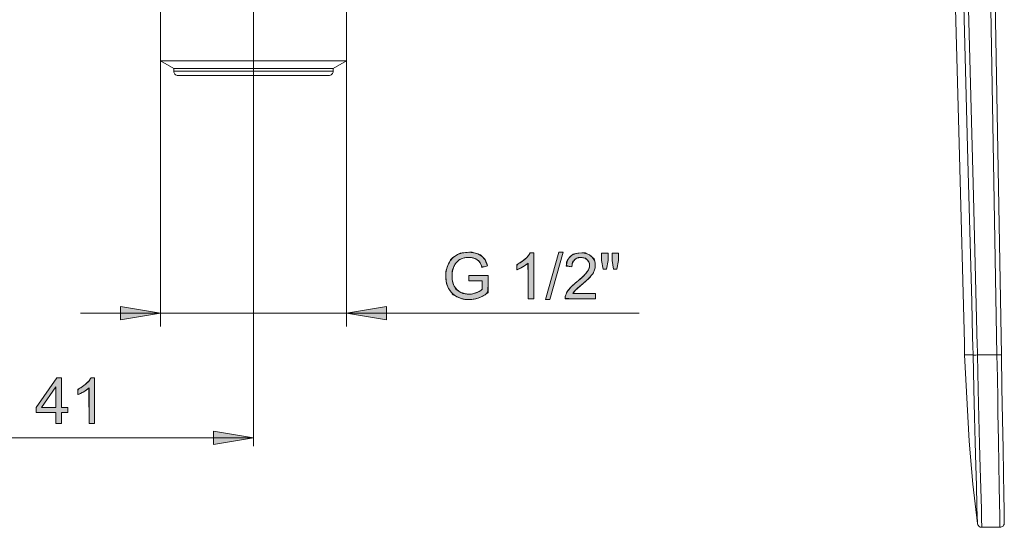
# Model space of a CAD drawing. Units: centimetres. Extents: x 2.4 to 20, y 9.3 to 21.8.
# Drawn here: x 15.5 to 19, y 17.8 to 19.6 of the extents above; entities that cross this region are included whole.
import ezdxf

# ---------------------------------------------------------------- set-up
doc = ezdxf.new("R2010")
doc.units = ezdxf.units.CM
doc.header["$MEASUREMENT"] = 0
doc.layers.add('COTAS', color=7, linetype='Continuous')

# ---------------------------------------------------------------- blocks, each defined once
blk = doc.blocks.new('block 38')
at = {"layer": 'COTAS', "color": 7, "lineweight": 9, "true_color": 0xffffff}
blk.add_open_spline([(17.129, 18.7162), (17.129, 18.7162), (17.129, 18.7353), (17.129, 18.7353), (17.129, 18.7353), (17.1982, 18.7355), (17.1982, 18.7355), (17.1982, 18.7355), (17.1982, 18.6749), (17.1982, 18.6749), (17.1876, 18.6664), (17.1766, 18.66), (17.1653, 18.6557), (17.154, 18.6515), (17.1424, 18.6493), (17.1306, 18.6493), (17.1145, 18.6493), (17.0999, 18.6528), (17.0868, 18.6596), (17.0737, 18.6665), (17.0638, 18.6764), (17.0571, 18.6894), (17.0505, 18.7024), (17.0471, 18.717), (17.0471, 18.733), (17.0471, 18.7489), (17.0504, 18.7637), (17.0571, 18.7775), (17.0637, 18.7913), (17.0733, 18.8015), (17.0858, 18.8082), (17.0982, 18.8149), (17.1126, 18.8182), (17.1289, 18.8182), (17.1407, 18.8182), (17.1514, 18.8163), (17.1609, 18.8125), (17.1705, 18.8087), (17.1779, 18.8033), (17.1834, 18.7965), (17.1888, 18.7897), (17.1929, 18.7808), (17.1957, 18.7698), (17.1957, 18.7698), (17.1762, 18.7644), (17.1762, 18.7644), (17.1738, 18.7727), (17.1707, 18.7793), (17.1671, 18.784), (17.1635, 18.7888), (17.1583, 18.7926), (17.1515, 18.7955), (17.1447, 18.7983), (17.1372, 18.7997), (17.129, 18.7997), (17.1191, 18.7997), (17.1106, 18.7982), (17.1034, 18.7952), (17.0962, 18.7922), (17.0904, 18.7883), (17.0859, 18.7834), (17.0815, 18.7785), (17.0781, 18.7731), (17.0756, 18.7672), (17.0715, 18.7571), (17.0694, 18.7462), (17.0694, 18.7343), (17.0694, 18.7198), (17.0719, 18.7076), (17.0769, 18.6978), (17.0819, 18.688), (17.0892, 18.6807), (17.0988, 18.676), (17.1084, 18.6712), (17.1186, 18.6688), (17.1293, 18.6688), (17.1387, 18.6688), (17.1478, 18.6706), (17.1567, 18.6742), (17.1656, 18.6778), (17.1724, 18.6817), (17.177, 18.6858), (17.177, 18.6858), (17.177, 18.7162), (17.177, 18.7162), (17.177, 18.7162), (17.129, 18.7162), (17.129, 18.7162)], degree=3, knots=[0, 0, 0, 0, 1, 1, 1, 2, 2, 2, 3, 3, 3, 4, 4, 4, 5, 5, 5, 6, 6, 6, 7, 7, 7, 8, 8, 8, 9, 9, 9, 10, 10, 10, 11, 11, 11, 12, 12, 12, 13, 13, 13, 14, 14, 14, 15, 15, 15, 16, 16, 16, 17, 17, 17, 18, 18, 18, 19, 19, 19, 20, 20, 20, 21, 21, 21, 22, 22, 22, 23, 23, 23, 24, 24, 24, 25, 25, 25, 26, 26, 26, 27, 27, 27, 28, 28, 28, 29, 29, 29, 29], dxfattribs=at)
blk = doc.blocks.new('block 39')
at = {"layer": 'COTAS', "color": 7, "lineweight": 9, "true_color": 0xffffff}
blk.add_open_spline([(17.3609, 18.6521), (17.3609, 18.6521), (17.3409, 18.6521), (17.3409, 18.6521), (17.3409, 18.6521), (17.3409, 18.7799), (17.3409, 18.7799), (17.336, 18.7753), (17.3297, 18.7707), (17.3219, 18.7661), (17.314, 18.7615), (17.307, 18.758), (17.3007, 18.7557), (17.3007, 18.7557), (17.3007, 18.7751), (17.3007, 18.7751), (17.312, 18.7804), (17.3218, 18.7868), (17.3302, 18.7943), (17.3385, 18.8018), (17.3445, 18.8091), (17.348, 18.8161), (17.348, 18.8161), (17.3609, 18.8161), (17.3609, 18.8161), (17.3609, 18.8161), (17.3609, 18.6521), (17.3609, 18.6521)], degree=3, knots=[0, 0, 0, 0, 1, 1, 1, 2, 2, 2, 3, 3, 3, 4, 4, 4, 5, 5, 5, 6, 6, 6, 7, 7, 7, 8, 8, 8, 9, 9, 9, 9], dxfattribs=at)
blk = doc.blocks.new('block 40')
at = {"layer": 'COTAS', "color": 7, "lineweight": 9, "true_color": 0xffffff}
blk.add_lwpolyline([(17.4028, 18.6493), (17.4501, 18.8182), (17.4662, 18.8182), (17.4189, 18.6493), (17.4028, 18.6493)], dxfattribs=at)
blk = doc.blocks.new('block 41')
at = {"layer": 'COTAS', "color": 7, "lineweight": 9, "true_color": 0xffffff}
blk.add_open_spline([(17.581, 18.6714), (17.581, 18.6714), (17.581, 18.6521), (17.581, 18.6521), (17.581, 18.6521), (17.4731, 18.6521), (17.4731, 18.6521), (17.4729, 18.657), (17.4737, 18.6616), (17.4754, 18.6661), (17.4782, 18.6734), (17.4826, 18.6806), (17.4886, 18.6878), (17.4947, 18.6949), (17.5034, 18.7032), (17.5149, 18.7125), (17.5326, 18.7271), (17.5446, 18.7386), (17.5509, 18.7471), (17.5571, 18.7556), (17.5602, 18.7636), (17.5602, 18.7712), (17.5602, 18.7792), (17.5574, 18.7859), (17.5517, 18.7913), (17.546, 18.7968), (17.5386, 18.7995), (17.5295, 18.7995), (17.5198, 18.7995), (17.5121, 18.7966), (17.5063, 18.7908), (17.5005, 18.785), (17.4976, 18.777), (17.4975, 18.7668), (17.4975, 18.7668), (17.4769, 18.7689), (17.4769, 18.7689), (17.4783, 18.7843), (17.4836, 18.796), (17.4928, 18.804), (17.502, 18.8121), (17.5144, 18.8161), (17.5299, 18.8161), (17.5456, 18.8161), (17.558, 18.8118), (17.5671, 18.8031), (17.5763, 18.7944), (17.5808, 18.7836), (17.5808, 18.7708), (17.5808, 18.7642), (17.5795, 18.7578), (17.5768, 18.7515), (17.5741, 18.7452), (17.5697, 18.7385), (17.5635, 18.7316), (17.5573, 18.7246), (17.547, 18.715), (17.5326, 18.7028), (17.5206, 18.6927), (17.5128, 18.6859), (17.5094, 18.6823), (17.506, 18.6787), (17.5032, 18.675), (17.5009, 18.6714), (17.5009, 18.6714), (17.581, 18.6714), (17.581, 18.6714)], degree=3, knots=[0, 0, 0, 0, 1, 1, 1, 2, 2, 2, 3, 3, 3, 4, 4, 4, 5, 5, 5, 6, 6, 6, 7, 7, 7, 8, 8, 8, 9, 9, 9, 10, 10, 10, 11, 11, 11, 12, 12, 12, 13, 13, 13, 14, 14, 14, 15, 15, 15, 16, 16, 16, 17, 17, 17, 18, 18, 18, 19, 19, 19, 20, 20, 20, 21, 21, 21, 22, 22, 22, 22], dxfattribs=at)
blk = doc.blocks.new('block 42')
at = {"layer": 'COTAS', "true_color": 0xffffff}
h = blk.add_hatch(color=7, dxfattribs=at)
h.dxf.hatch_style = 2
edge = h.paths.add_edge_path()
edge.add_spline(control_points=[(17.177, 18.7162), (17.129, 18.7162), (17.129, 18.7162), (17.129, 18.7162), (17.129, 18.7353), (17.129, 18.7353), (17.129, 18.7353), (17.1982, 18.7355), (17.1982, 18.7355), (17.1982, 18.7355), (17.1982, 18.6749), (17.1982, 18.6749), (17.1876, 18.6664), (17.1766, 18.66), (17.1653, 18.6557), (17.154, 18.6515), (17.1424, 18.6493), (17.1306, 18.6493), (17.1145, 18.6493), (17.0999, 18.6528), (17.0868, 18.6596), (17.0737, 18.6665), (17.0638, 18.6764), (17.0571, 18.6894), (17.0505, 18.7024), (17.0471, 18.717), (17.0471, 18.733), (17.0471, 18.7489), (17.0504, 18.7637), (17.0571, 18.7775), (17.0637, 18.7913), (17.0733, 18.8015), (17.0858, 18.8082), (17.0982, 18.8149), (17.1126, 18.8182), (17.1289, 18.8182), (17.1407, 18.8182), (17.1514, 18.8163), (17.1609, 18.8125), (17.1705, 18.8087), (17.1779, 18.8033), (17.1834, 18.7965), (17.1888, 18.7897), (17.1929, 18.7808), (17.1957, 18.7698), (17.1957, 18.7698), (17.1762, 18.7644), (17.1762, 18.7644), (17.1738, 18.7727), (17.1707, 18.7793), (17.1671, 18.784), (17.1635, 18.7888), (17.1583, 18.7926), (17.1515, 18.7955), (17.1447, 18.7983), (17.1372, 18.7997), (17.129, 18.7997), (17.1191, 18.7997), (17.1106, 18.7982), (17.1034, 18.7952), (17.0962, 18.7922), (17.0904, 18.7883), (17.0859, 18.7834), (17.0815, 18.7785), (17.0781, 18.7731), (17.0756, 18.7672), (17.0715, 18.7571), (17.0694, 18.7462), (17.0694, 18.7343), (17.0694, 18.7198), (17.0719, 18.7076), (17.0769, 18.6978), (17.0819, 18.688), (17.0892, 18.6807), (17.0988, 18.676), (17.1084, 18.6712), (17.1186, 18.6688), (17.1293, 18.6688), (17.1387, 18.6688), (17.1478, 18.6706), (17.1567, 18.6742), (17.1656, 18.6778), (17.1724, 18.6817), (17.177, 18.6858), (17.177, 18.6858), (17.177, 18.7162), (17.177, 18.7162), (17.177, 18.7162)], knot_values=[0, 0, 0, 0, 1, 1, 1, 2, 2, 2, 3, 3, 3, 4, 4, 4, 5, 5, 5, 6, 6, 6, 7, 7, 7, 8, 8, 8, 9, 9, 9, 10, 10, 10, 11, 11, 11, 12, 12, 12, 13, 13, 13, 14, 14, 14, 15, 15, 15, 16, 16, 16, 17, 17, 17, 18, 18, 18, 19, 19, 19, 20, 20, 20, 21, 21, 21, 22, 22, 22, 23, 23, 23, 24, 24, 24, 25, 25, 25, 26, 26, 26, 27, 27, 27, 28, 28, 28, 29, 29, 29, 29], degree=3, periodic=1)
edge = h.paths.add_edge_path()
edge.add_spline(control_points=[(17.3609, 18.8161), (17.3609, 18.6521), (17.3609, 18.6521), (17.3609, 18.6521), (17.3409, 18.6521), (17.3409, 18.6521), (17.3409, 18.6521), (17.3409, 18.7799), (17.3409, 18.7799), (17.336, 18.7753), (17.3297, 18.7707), (17.3219, 18.7661), (17.314, 18.7615), (17.307, 18.758), (17.3007, 18.7557), (17.3007, 18.7557), (17.3007, 18.7751), (17.3007, 18.7751), (17.312, 18.7804), (17.3218, 18.7868), (17.3302, 18.7943), (17.3385, 18.8018), (17.3445, 18.8091), (17.348, 18.8161), (17.348, 18.8161), (17.3609, 18.8161), (17.3609, 18.8161), (17.3609, 18.8161)], knot_values=[0, 0, 0, 0, 1, 1, 1, 2, 2, 2, 3, 3, 3, 4, 4, 4, 5, 5, 5, 6, 6, 6, 7, 7, 7, 8, 8, 8, 9, 9, 9, 9], degree=3, periodic=1)
h.paths.add_polyline_path([(17.4028, 18.6493), (17.4501, 18.8182), (17.4662, 18.8182), (17.4189, 18.6493)])
edge = h.paths.add_edge_path()
edge.add_spline(control_points=[(17.5009, 18.6714), (17.581, 18.6714), (17.581, 18.6714), (17.581, 18.6714), (17.581, 18.6521), (17.581, 18.6521), (17.581, 18.6521), (17.4731, 18.6521), (17.4731, 18.6521), (17.4729, 18.657), (17.4737, 18.6616), (17.4754, 18.6661), (17.4782, 18.6734), (17.4826, 18.6806), (17.4886, 18.6878), (17.4947, 18.6949), (17.5034, 18.7032), (17.5149, 18.7125), (17.5326, 18.7271), (17.5446, 18.7386), (17.5509, 18.7471), (17.5571, 18.7556), (17.5602, 18.7636), (17.5602, 18.7712), (17.5602, 18.7792), (17.5574, 18.7859), (17.5517, 18.7913), (17.546, 18.7968), (17.5386, 18.7995), (17.5295, 18.7995), (17.5198, 18.7995), (17.5121, 18.7966), (17.5063, 18.7908), (17.5005, 18.785), (17.4976, 18.777), (17.4975, 18.7668), (17.4975, 18.7668), (17.4769, 18.7689), (17.4769, 18.7689), (17.4783, 18.7843), (17.4836, 18.796), (17.4928, 18.804), (17.502, 18.8121), (17.5144, 18.8161), (17.5299, 18.8161), (17.5456, 18.8161), (17.558, 18.8118), (17.5671, 18.8031), (17.5763, 18.7944), (17.5808, 18.7836), (17.5808, 18.7708), (17.5808, 18.7642), (17.5795, 18.7578), (17.5768, 18.7515), (17.5741, 18.7452), (17.5697, 18.7385), (17.5635, 18.7316), (17.5573, 18.7246), (17.547, 18.715), (17.5326, 18.7028), (17.5206, 18.6927), (17.5128, 18.6859), (17.5094, 18.6823), (17.506, 18.6787), (17.5032, 18.675), (17.5009, 18.6714), (17.5009, 18.6714)], knot_values=[0, 0, 0, 0, 1, 1, 1, 2, 2, 2, 3, 3, 3, 4, 4, 4, 5, 5, 5, 6, 6, 6, 7, 7, 7, 8, 8, 8, 9, 9, 9, 10, 10, 10, 11, 11, 11, 12, 12, 12, 13, 13, 13, 14, 14, 14, 15, 15, 15, 16, 16, 16, 17, 17, 17, 18, 18, 18, 19, 19, 19, 20, 20, 20, 21, 21, 21, 22, 22, 22, 22], degree=3, periodic=1)
h.paths.add_polyline_path([(17.6091, 18.7576), (17.6035, 18.7887), (17.6035, 18.8154), (17.6264, 18.8154), (17.6264, 18.7887), (17.6213, 18.7576)])
h.paths.add_polyline_path([(17.646, 18.7576), (17.6405, 18.7887), (17.6405, 18.8154), (17.6633, 18.8154), (17.6633, 18.7887), (17.658, 18.7576)])
at = {"layer": 'COTAS', "lineweight": 0}
for points in [[(17.4028, 18.6493), (17.4501, 18.8182), (17.4662, 18.8182), (17.4189, 18.6493), (17.4028, 18.6493), (17.4028, 18.6493)], [(17.6091, 18.7576), (17.6035, 18.7887), (17.6035, 18.8154), (17.6264, 18.8154), (17.6264, 18.7887), (17.6213, 18.7576), (17.6091, 18.7576), (17.6091, 18.7576)], [(17.646, 18.7576), (17.6405, 18.7887), (17.6405, 18.8154), (17.6633, 18.8154), (17.6633, 18.7887), (17.658, 18.7576), (17.646, 18.7576), (17.646, 18.7576)]]:
    blk.add_lwpolyline(points, dxfattribs=at)
for points, knots in [([(17.177, 18.7162), (17.129, 18.7162), (17.129, 18.7162), (17.129, 18.7162), (17.129, 18.7353), (17.129, 18.7353), (17.129, 18.7353), (17.1982, 18.7355), (17.1982, 18.7355), (17.1982, 18.7355), (17.1982, 18.6749), (17.1982, 18.6749), (17.1876, 18.6664), (17.1766, 18.66), (17.1653, 18.6557), (17.154, 18.6515), (17.1424, 18.6493), (17.1306, 18.6493), (17.1145, 18.6493), (17.0999, 18.6528), (17.0868, 18.6596), (17.0737, 18.6665), (17.0638, 18.6764), (17.0571, 18.6894), (17.0505, 18.7024), (17.0471, 18.717), (17.0471, 18.733), (17.0471, 18.7489), (17.0504, 18.7637), (17.0571, 18.7775), (17.0637, 18.7913), (17.0733, 18.8015), (17.0858, 18.8082), (17.0982, 18.8149), (17.1126, 18.8182), (17.1289, 18.8182), (17.1407, 18.8182), (17.1514, 18.8163), (17.1609, 18.8125), (17.1705, 18.8087), (17.1779, 18.8033), (17.1834, 18.7965), (17.1888, 18.7897), (17.1929, 18.7808), (17.1957, 18.7698), (17.1957, 18.7698), (17.1762, 18.7644), (17.1762, 18.7644), (17.1738, 18.7727), (17.1707, 18.7793), (17.1671, 18.784), (17.1635, 18.7888), (17.1583, 18.7926), (17.1515, 18.7955), (17.1447, 18.7983), (17.1372, 18.7997), (17.129, 18.7997), (17.1191, 18.7997), (17.1106, 18.7982), (17.1034, 18.7952), (17.0962, 18.7922), (17.0904, 18.7883), (17.0859, 18.7834), (17.0815, 18.7785), (17.0781, 18.7731), (17.0756, 18.7672), (17.0715, 18.7571), (17.0694, 18.7462), (17.0694, 18.7343), (17.0694, 18.7198), (17.0719, 18.7076), (17.0769, 18.6978), (17.0819, 18.688), (17.0892, 18.6807), (17.0988, 18.676), (17.1084, 18.6712), (17.1186, 18.6688), (17.1293, 18.6688), (17.1387, 18.6688), (17.1478, 18.6706), (17.1567, 18.6742), (17.1656, 18.6778), (17.1724, 18.6817), (17.177, 18.6858), (17.177, 18.6858), (17.177, 18.7162), (17.177, 18.7162), (17.177, 18.7162)], [0, 0, 0, 0, 1, 1, 1, 2, 2, 2, 3, 3, 3, 4, 4, 4, 5, 5, 5, 6, 6, 6, 7, 7, 7, 8, 8, 8, 9, 9, 9, 10, 10, 10, 11, 11, 11, 12, 12, 12, 13, 13, 13, 14, 14, 14, 15, 15, 15, 16, 16, 16, 17, 17, 17, 18, 18, 18, 19, 19, 19, 20, 20, 20, 21, 21, 21, 22, 22, 22, 23, 23, 23, 24, 24, 24, 25, 25, 25, 26, 26, 26, 27, 27, 27, 28, 28, 28, 29, 29, 29, 29]), ([(17.3609, 18.8161), (17.3609, 18.6521), (17.3609, 18.6521), (17.3609, 18.6521), (17.3409, 18.6521), (17.3409, 18.6521), (17.3409, 18.6521), (17.3409, 18.7799), (17.3409, 18.7799), (17.336, 18.7753), (17.3297, 18.7707), (17.3219, 18.7661), (17.314, 18.7615), (17.307, 18.758), (17.3007, 18.7557), (17.3007, 18.7557), (17.3007, 18.7751), (17.3007, 18.7751), (17.312, 18.7804), (17.3218, 18.7868), (17.3302, 18.7943), (17.3385, 18.8018), (17.3445, 18.8091), (17.348, 18.8161), (17.348, 18.8161), (17.3609, 18.8161), (17.3609, 18.8161), (17.3609, 18.8161)], [0, 0, 0, 0, 1, 1, 1, 2, 2, 2, 3, 3, 3, 4, 4, 4, 5, 5, 5, 6, 6, 6, 7, 7, 7, 8, 8, 8, 9, 9, 9, 9]), ([(17.5009, 18.6714), (17.581, 18.6714), (17.581, 18.6714), (17.581, 18.6714), (17.581, 18.6521), (17.581, 18.6521), (17.581, 18.6521), (17.4731, 18.6521), (17.4731, 18.6521), (17.4729, 18.657), (17.4737, 18.6616), (17.4754, 18.6661), (17.4782, 18.6734), (17.4826, 18.6806), (17.4886, 18.6878), (17.4947, 18.6949), (17.5034, 18.7032), (17.5149, 18.7125), (17.5326, 18.7271), (17.5446, 18.7386), (17.5509, 18.7471), (17.5571, 18.7556), (17.5602, 18.7636), (17.5602, 18.7712), (17.5602, 18.7792), (17.5574, 18.7859), (17.5517, 18.7913), (17.546, 18.7968), (17.5386, 18.7995), (17.5295, 18.7995), (17.5198, 18.7995), (17.5121, 18.7966), (17.5063, 18.7908), (17.5005, 18.785), (17.4976, 18.777), (17.4975, 18.7668), (17.4975, 18.7668), (17.4769, 18.7689), (17.4769, 18.7689), (17.4783, 18.7843), (17.4836, 18.796), (17.4928, 18.804), (17.502, 18.8121), (17.5144, 18.8161), (17.5299, 18.8161), (17.5456, 18.8161), (17.558, 18.8118), (17.5671, 18.8031), (17.5763, 18.7944), (17.5808, 18.7836), (17.5808, 18.7708), (17.5808, 18.7642), (17.5795, 18.7578), (17.5768, 18.7515), (17.5741, 18.7452), (17.5697, 18.7385), (17.5635, 18.7316), (17.5573, 18.7246), (17.547, 18.715), (17.5326, 18.7028), (17.5206, 18.6927), (17.5128, 18.6859), (17.5094, 18.6823), (17.506, 18.6787), (17.5032, 18.675), (17.5009, 18.6714), (17.5009, 18.6714)], [0, 0, 0, 0, 1, 1, 1, 2, 2, 2, 3, 3, 3, 4, 4, 4, 5, 5, 5, 6, 6, 6, 7, 7, 7, 8, 8, 8, 9, 9, 9, 10, 10, 10, 11, 11, 11, 12, 12, 12, 13, 13, 13, 14, 14, 14, 15, 15, 15, 16, 16, 16, 17, 17, 17, 18, 18, 18, 19, 19, 19, 20, 20, 20, 21, 21, 21, 22, 22, 22, 22])]:
    blk.add_open_spline(points, degree=3, knots=knots, dxfattribs=at)
blk = doc.blocks.new('block 56')
at = {"layer": 'COTAS', "color": 7, "lineweight": 9, "true_color": 0xffffff}
blk.add_lwpolyline([(15.6549, 18.2064), (15.6549, 18.2455), (15.584, 18.2455), (15.584, 18.2638), (15.6586, 18.3697), (15.6749, 18.3697), (15.6749, 18.2638), (15.697, 18.2638), (15.697, 18.2455), (15.6749, 18.2455), (15.6749, 18.2064), (15.6549, 18.2064)], dxfattribs=at)
blk = doc.blocks.new('block 57')
at = {"layer": 'COTAS', "color": 7, "lineweight": 9, "true_color": 0xffffff}
blk.add_lwpolyline([(15.6549, 18.2638), (15.6549, 18.3375), (15.6037, 18.2638), (15.6549, 18.2638)], dxfattribs=at)
blk = doc.blocks.new('block 58')
at = {"layer": 'COTAS', "color": 7, "lineweight": 9, "true_color": 0xffffff}
blk.add_open_spline([(15.793, 18.2064), (15.793, 18.2064), (15.773, 18.2064), (15.773, 18.2064), (15.773, 18.2064), (15.773, 18.3341), (15.773, 18.3341), (15.7681, 18.3295), (15.7618, 18.3249), (15.754, 18.3203), (15.7461, 18.3157), (15.7391, 18.3123), (15.7328, 18.31), (15.7328, 18.31), (15.7328, 18.3293), (15.7328, 18.3293), (15.7441, 18.3346), (15.7539, 18.341), (15.7623, 18.3485), (15.7707, 18.356), (15.7766, 18.3633), (15.7801, 18.3703), (15.7801, 18.3703), (15.793, 18.3703), (15.793, 18.3703), (15.793, 18.3703), (15.793, 18.2064), (15.793, 18.2064)], degree=3, knots=[0, 0, 0, 0, 1, 1, 1, 2, 2, 2, 3, 3, 3, 4, 4, 4, 5, 5, 5, 6, 6, 6, 7, 7, 7, 8, 8, 8, 9, 9, 9, 9], dxfattribs=at)
blk = doc.blocks.new('block 59')
at = {"layer": 'COTAS', "true_color": 0xffffff}
h = blk.add_hatch(color=7, dxfattribs=at)
h.dxf.hatch_style = 2
h.paths.add_polyline_path([(15.6549, 18.2064), (15.6549, 18.2455), (15.584, 18.2455), (15.584, 18.2638), (15.6586, 18.3697), (15.6749, 18.3697), (15.6749, 18.2638), (15.697, 18.2638), (15.697, 18.2455), (15.6749, 18.2455), (15.6749, 18.2064)])
h.paths.add_polyline_path([(15.6549, 18.2638), (15.6549, 18.3375), (15.6037, 18.2638)])
edge = h.paths.add_edge_path()
edge.add_spline(control_points=[(15.793, 18.3703), (15.793, 18.2064), (15.793, 18.2064), (15.793, 18.2064), (15.773, 18.2064), (15.773, 18.2064), (15.773, 18.2064), (15.773, 18.3341), (15.773, 18.3341), (15.7681, 18.3295), (15.7618, 18.3249), (15.754, 18.3203), (15.7461, 18.3157), (15.7391, 18.3123), (15.7328, 18.31), (15.7328, 18.31), (15.7328, 18.3293), (15.7328, 18.3293), (15.7441, 18.3346), (15.7539, 18.341), (15.7623, 18.3485), (15.7707, 18.356), (15.7766, 18.3633), (15.7801, 18.3703), (15.7801, 18.3703), (15.793, 18.3703), (15.793, 18.3703), (15.793, 18.3703)], knot_values=[0, 0, 0, 0, 1, 1, 1, 2, 2, 2, 3, 3, 3, 4, 4, 4, 5, 5, 5, 6, 6, 6, 7, 7, 7, 8, 8, 8, 9, 9, 9, 9], degree=3, periodic=1)
at = {"layer": 'COTAS', "lineweight": 0}
for points in [[(15.6549, 18.2064), (15.6549, 18.2455), (15.584, 18.2455), (15.584, 18.2638), (15.6586, 18.3697), (15.6749, 18.3697), (15.6749, 18.2638), (15.697, 18.2638), (15.697, 18.2455), (15.6749, 18.2455), (15.6749, 18.2064), (15.6549, 18.2064), (15.6549, 18.2064)], [(15.6549, 18.2638), (15.6549, 18.3375), (15.6037, 18.2638), (15.6549, 18.2638), (15.6549, 18.2638)]]:
    blk.add_lwpolyline(points, dxfattribs=at)
blk.add_open_spline([(15.793, 18.3703), (15.793, 18.2064), (15.793, 18.2064), (15.793, 18.2064), (15.773, 18.2064), (15.773, 18.2064), (15.773, 18.2064), (15.773, 18.3341), (15.773, 18.3341), (15.7681, 18.3295), (15.7618, 18.3249), (15.754, 18.3203), (15.7461, 18.3157), (15.7391, 18.3123), (15.7328, 18.31), (15.7328, 18.31), (15.7328, 18.3293), (15.7328, 18.3293), (15.7441, 18.3346), (15.7539, 18.341), (15.7623, 18.3485), (15.7707, 18.356), (15.7766, 18.3633), (15.7801, 18.3703), (15.7801, 18.3703), (15.793, 18.3703), (15.793, 18.3703), (15.793, 18.3703)], degree=3, knots=[0, 0, 0, 0, 1, 1, 1, 2, 2, 2, 3, 3, 3, 4, 4, 4, 5, 5, 5, 6, 6, 6, 7, 7, 7, 8, 8, 8, 9, 9, 9, 9], dxfattribs=at)
blk = doc.blocks.new('block 60')
at = {"layer": 'COTAS', "color": 7, "lineweight": 9, "true_color": 0xffffff}
blk.add_lwpolyline([(16.6923, 18.601), (16.8347, 18.6247), (16.8347, 18.5773), (16.6923, 18.601)], dxfattribs=at)
blk = doc.blocks.new('block 61')
at = {"layer": 'COTAS', "color": 7, "lineweight": 9, "true_color": 0xffffff}
blk.add_lwpolyline([(16.0279, 18.601), (15.8855, 18.5773), (15.8855, 18.6247), (16.0279, 18.601)], dxfattribs=at)
blk = doc.blocks.new('block 73')
at = {"layer": 'COTAS', "color": 7, "lineweight": 9, "true_color": 0xffffff}
blk.add_lwpolyline([(16.3601, 18.1552), (16.2177, 18.1315), (16.2177, 18.1789), (16.3601, 18.1552)], dxfattribs=at)
blk = doc.blocks.new('block 75')
at = {"layer": 'COTAS', "color": 7, "lineweight": 9, "true_color": 0xffffff}
blk.add_lwpolyline([(16.3601, 18.1259), (16.3601, 19.8607)], dxfattribs=at)
blk = doc.blocks.new('block 76')
at = {"layer": 'COTAS', "color": 7, "lineweight": 9, "true_color": 0xffffff}
blk.add_lwpolyline([(16.6923, 18.601), (17.7375, 18.601)], dxfattribs=at)
blk = doc.blocks.new('block 77')
at = {"layer": 'COTAS', "color": 7, "lineweight": 9, "true_color": 0xffffff}
blk.add_lwpolyline([(16.0279, 18.601), (16.6923, 18.601)], dxfattribs=at)
blk = doc.blocks.new('block 78')
at = {"layer": 'COTAS', "color": 7, "lineweight": 9, "true_color": 0xffffff}
blk.add_lwpolyline([(16.0279, 18.601), (15.7431, 18.601)], dxfattribs=at)
blk = doc.blocks.new('block 79')
at = {"layer": 'COTAS', "color": 7, "lineweight": 9, "true_color": 0xffffff}
blk.add_lwpolyline([(16.6923, 19.5021), (16.6923, 18.5535)], dxfattribs=at)
blk = doc.blocks.new('block 80')
at = {"layer": 'COTAS', "color": 7, "lineweight": 9, "true_color": 0xffffff}
blk.add_lwpolyline([(16.0279, 19.5021), (16.0279, 18.5535)], dxfattribs=at)
blk = doc.blocks.new('block 102')
at = {"layer": 'COTAS', "color": 7, "lineweight": 9, "true_color": 0xffffff}
blk.add_lwpolyline([(15.0559, 18.1552), (16.3601, 18.1552)], dxfattribs=at)
blk = doc.blocks.new('block 104')
at = {"layer": 'COTAS', "color": 7, "lineweight": 9, "true_color": 0xffffff}
blk.add_lwpolyline([(16.6923, 18.601), (16.8347, 18.6247), (16.8347, 18.5773)], dxfattribs=at)
blk = doc.blocks.new('block 105')
at = {"layer": 'COTAS', "color": 7, "lineweight": 9, "true_color": 0xffffff}
blk.add_lwpolyline([(16.0279, 18.601), (15.8855, 18.5773), (15.8855, 18.6247)], dxfattribs=at)
blk = doc.blocks.new('block 106')
at = {"layer": 'COTAS', "true_color": 0xffffff}
h = blk.add_hatch(color=7, dxfattribs=at)
h.dxf.hatch_style = 2
h.paths.add_polyline_path([(16.6923, 18.601), (16.8347, 18.6247), (16.8347, 18.5773)])
h.paths.add_polyline_path([(16.0279, 18.601), (15.8855, 18.5773), (15.8855, 18.6247)])
at = {"layer": 'COTAS', "lineweight": 0}
for points in [[(16.0279, 18.601), (15.8855, 18.5773), (15.8855, 18.6247), (16.0279, 18.601), (16.0279, 18.601)], [(16.6923, 18.601), (16.8347, 18.6247), (16.8347, 18.5773), (16.6923, 18.601), (16.6923, 18.601)]]:
    blk.add_lwpolyline(points, dxfattribs=at)
blk = doc.blocks.new('block 123')
at = {"layer": 'COTAS', "color": 7, "lineweight": 9, "true_color": 0xffffff}
blk.add_lwpolyline([(16.3601, 18.1552), (16.2177, 18.1315), (16.2177, 18.1789)], dxfattribs=at)
blk = doc.blocks.new('block 125')
at = {"layer": 'COTAS', "true_color": 0xffffff}
h = blk.add_hatch(color=7, dxfattribs=at)
h.dxf.hatch_style = 2
h.paths.add_polyline_path([(16.3601, 18.1552), (16.2177, 18.1315), (16.2177, 18.1789)])
h.paths.add_polyline_path([(15.0559, 18.1552), (15.1983, 18.1789), (15.1983, 18.1315)])
at = {"layer": 'COTAS', "lineweight": 0}
for points in [[(15.0559, 18.1552), (15.1983, 18.1789), (15.1983, 18.1315), (15.0559, 18.1552), (15.0559, 18.1552)], [(16.3601, 18.1552), (16.2177, 18.1315), (16.2177, 18.1789), (16.3601, 18.1552), (16.3601, 18.1552)]]:
    blk.add_lwpolyline(points, dxfattribs=at)
blk = doc.blocks.new('block 126')
at = {"color": 7, "lineweight": 9, "true_color": 0xffffff}
blk.add_lwpolyline([(17.6091, 18.7576), (17.6035, 18.7887), (17.6035, 18.8154), (17.6264, 18.8154), (17.6264, 18.7887), (17.6213, 18.7576), (17.6091, 18.7576)], dxfattribs=at)
blk = doc.blocks.new('block 127')
at = {"color": 7, "lineweight": 9, "true_color": 0xffffff}
blk.add_lwpolyline([(17.646, 18.7576), (17.6405, 18.7887), (17.6405, 18.8154), (17.6633, 18.8154), (17.6633, 18.7887), (17.658, 18.7576), (17.646, 18.7576)], dxfattribs=at)
blk = doc.blocks.new('block 2786')
at = {"color": 7, "lineweight": 9, "true_color": 0xffffff}
blk.add_lwpolyline([(18.8997, 18.4514), (18.9057, 18.4514), (18.9159, 18.4514), (18.9297, 18.4514)], dxfattribs=at)
blk = doc.blocks.new('block 2787')
at = {"color": 7, "lineweight": 9, "true_color": 0xffffff}
blk.add_lwpolyline([(18.9454, 17.8496), (18.9453, 17.8541), (18.9447, 17.8748), (18.9436, 17.913), (18.9417, 17.9849), (18.9398, 18.0553), (18.9376, 18.1396), (18.9353, 18.2307), (18.9328, 18.3312), (18.9297, 18.4514)], dxfattribs=at)
blk = doc.blocks.new('block 2788')
at = {"color": 7, "lineweight": 9, "true_color": 0xffffff}
blk.add_lwpolyline([(18.9455, 18.4514), (18.9485, 18.3285), (18.9509, 18.2285), (18.9533, 18.1325), (18.9554, 18.0485), (18.9574, 17.9742), (18.9593, 17.9007), (18.9604, 17.8624), (18.961, 17.8403), (18.9611, 17.8358)], dxfattribs=at)
blk = doc.blocks.new('block 2789')
at = {"color": 7, "lineweight": 9, "true_color": 0xffffff}
blk.add_lwpolyline([(18.9297, 18.4514), (18.9313, 18.4513), (18.9348, 18.4513), (18.9398, 18.4513), (18.9455, 18.4515)], dxfattribs=at)
blk = doc.blocks.new('block 2790')
at = {"color": 7, "lineweight": 9, "true_color": 0xffffff}
blk.add_lwpolyline([(18.9297, 18.4514), (18.9289, 18.4834), (18.9281, 18.515), (18.9248, 18.6415), (18.9116, 19.1474), (18.8876, 20.0663)], dxfattribs=at)
blk = doc.blocks.new('block 2797')
at = {"color": 7, "lineweight": 9, "true_color": 0xffffff}
blk.add_lwpolyline([(18.9033, 20.0664), (18.9121, 19.733), (18.9307, 19.0186), (18.9446, 18.4835), (18.945, 18.4676), (18.9455, 18.4514)], dxfattribs=at)
blk = doc.blocks.new('block 2798')
at = {"color": 7, "lineweight": 9, "true_color": 0xffffff}
blk.add_lwpolyline([(18.9455, 18.4514), (19.015, 18.4514)], dxfattribs=at)
blk = doc.blocks.new('block 2799')
at = {"color": 7, "lineweight": 9, "true_color": 0xffffff}
blk.add_lwpolyline([(19.015, 18.4514), (18.9802, 20.4451)], dxfattribs=at)
blk = doc.blocks.new('block 2852')
at = {"color": 7, "lineweight": 9, "true_color": 0xffffff}
blk.add_lwpolyline([(16.0753, 19.4652), (16.0779, 19.4652), (16.0893, 19.4652), (16.1093, 19.4652), (16.1374, 19.4652), (16.1727, 19.4652), (16.214, 19.4652), (16.26, 19.4652), (16.3092, 19.4652), (16.3601, 19.4652)], dxfattribs=at)
blk = doc.blocks.new('block 2853')
at = {"color": 7, "lineweight": 9, "true_color": 0xffffff}
blk.add_lwpolyline([(16.3601, 19.4652), (16.4109, 19.4652), (16.4601, 19.4652), (16.5061, 19.4652), (16.5474, 19.4652), (16.5827, 19.4652), (16.6108, 19.4652), (16.6309, 19.4652), (16.6422, 19.4652), (16.6448, 19.4652)], dxfattribs=at)
blk = doc.blocks.new('block 2934')
at = {"color": 7, "lineweight": 9, "true_color": 0xffffff}
blk.add_lwpolyline([(19.0311, 18.4534), (19.0308, 18.4534)], dxfattribs=at)
blk = doc.blocks.new('block 2935')
at = {"color": 7, "lineweight": 9, "true_color": 0xffffff}
blk.add_lwpolyline([(19.0306, 18.4851), (19.0302, 18.4851)], dxfattribs=at)
blk = doc.blocks.new('block 2937')
at = {"color": 7, "lineweight": 9, "true_color": 0xffffff}
blk.add_lwpolyline([(18.9454, 17.8496), (18.9294, 17.9895), (18.9156, 18.1436), (18.8997, 18.4514)], dxfattribs=at)
blk = doc.blocks.new('block 2940')
at = {"color": 7, "lineweight": 9, "true_color": 0xffffff}
blk.add_lwpolyline([(18.8986, 18.4931), (18.881, 19.1629), (18.8673, 19.6892)], dxfattribs=at)
blk = doc.blocks.new('block 2941')
at = {"color": 7, "lineweight": 9, "true_color": 0xffffff}
blk.add_lwpolyline([(18.8988, 18.4831), (18.8986, 18.4931)], dxfattribs=at)
blk = doc.blocks.new('block 2942')
at = {"color": 7, "lineweight": 9, "true_color": 0xffffff}
blk.add_lwpolyline([(18.8997, 18.4514), (18.8988, 18.4831)], dxfattribs=at)
blk = doc.blocks.new('block 2943')
at = {"color": 7, "lineweight": 9, "true_color": 0xffffff}
blk.add_lwpolyline([(18.9611, 17.8358), (18.9583, 17.8361), (18.9555, 17.8368), (18.953, 17.8381), (18.9507, 17.8398), (18.9487, 17.8418), (18.9471, 17.8442), (18.946, 17.8469), (18.9454, 17.8496)], dxfattribs=at)
blk = doc.blocks.new('block 2944')
at = {"color": 7, "lineweight": 9, "true_color": 0xffffff}
blk.add_lwpolyline([(19.0255, 17.8358), (18.9611, 17.8358)], dxfattribs=at)
blk = doc.blocks.new('block 2945')
at = {"color": 7, "lineweight": 9, "true_color": 0xffffff}
blk.add_lwpolyline([(19.0413, 17.8519), (19.041, 17.8488), (19.0402, 17.8458), (19.0387, 17.843), (19.0368, 17.8405), (19.0343, 17.8385), (19.0316, 17.837), (19.0286, 17.8361), (19.0255, 17.8358)], dxfattribs=at)
blk = doc.blocks.new('block 2946')
at = {"color": 7, "lineweight": 9, "true_color": 0xffffff}
blk.add_lwpolyline([(19.0308, 18.4521), (19.0329, 18.3343), (19.0348, 18.2212), (19.0367, 18.1177), (19.0382, 18.0267), (19.0395, 17.9526), (19.0405, 17.8973), (19.0411, 17.8634), (19.0413, 17.8519)], dxfattribs=at)
blk = doc.blocks.new('block 2947')
at = {"color": 7, "lineweight": 9, "true_color": 0xffffff}
blk.add_lwpolyline([(19.0255, 17.8358), (19.0253, 17.848), (19.0248, 17.8769), (19.024, 17.9237), (19.0229, 17.9843), (19.0217, 18.0606), (19.0202, 18.1462), (19.0185, 18.2434), (19.0177, 18.2944), (19.0164, 18.3715), (19.015, 18.4514)], dxfattribs=at)
blk = doc.blocks.new('block 2948')
at = {"color": 7, "lineweight": 9, "true_color": 0xffffff}
blk.add_lwpolyline([(19.015, 18.4514), (19.021, 18.4516), (19.0262, 18.4517), (19.0296, 18.4519), (19.0308, 18.4521)], dxfattribs=at)
blk = doc.blocks.new('block 2949')
at = {"color": 7, "lineweight": 9, "true_color": 0xffffff}
blk.add_lwpolyline([(18.996, 20.4458), (19.0308, 18.4521)], dxfattribs=at)
blk = doc.blocks.new('block 2986')
at = {"color": 7, "lineweight": 9, "true_color": 0xffffff}
blk.add_lwpolyline([(16.629, 19.4494), (16.6278, 19.4494), (16.6187, 19.4494), (16.6008, 19.4494), (16.5747, 19.4494), (16.5412, 19.4494), (16.5016, 19.4494), (16.4572, 19.4494), (16.4095, 19.4494), (16.3601, 19.4494)], dxfattribs=at)
blk = doc.blocks.new('block 2987')
at = {"color": 7, "lineweight": 9, "true_color": 0xffffff}
blk.add_lwpolyline([(16.3601, 19.4494), (16.3106, 19.4494), (16.2629, 19.4494), (16.2185, 19.4494), (16.1789, 19.4494), (16.1454, 19.4494), (16.1193, 19.4494), (16.1014, 19.4494), (16.0923, 19.4494), (16.0911, 19.4494)], dxfattribs=at)
blk = doc.blocks.new('block 2988')
at = {"color": 7, "lineweight": 9, "true_color": 0xffffff}
blk.add_lwpolyline([(16.0753, 19.4747), (16.0779, 19.4747), (16.0892, 19.4747), (16.1093, 19.4747), (16.1374, 19.4747), (16.1727, 19.4747), (16.214, 19.4747), (16.26, 19.4747), (16.3092, 19.4747), (16.3601, 19.4747)], dxfattribs=at)
blk = doc.blocks.new('block 2989')
at = {"color": 7, "lineweight": 9, "true_color": 0xffffff}
blk.add_lwpolyline([(16.3601, 19.4747), (16.4109, 19.4747), (16.4601, 19.4747), (16.5061, 19.4747), (16.5474, 19.4747), (16.5827, 19.4747), (16.6108, 19.4747), (16.6309, 19.4747), (16.6422, 19.4747), (16.6448, 19.4747)], dxfattribs=at)
blk = doc.blocks.new('block 2990')
at = {"color": 7, "lineweight": 9, "true_color": 0xffffff}
blk.add_lwpolyline([(16.0278, 19.5021), (16.0281, 19.5021), (16.0353, 19.5021), (16.0518, 19.5021), (16.0772, 19.5021), (16.1107, 19.5021), (16.1514, 19.5021), (16.198, 19.5021), (16.2494, 19.5021), (16.3039, 19.5021), (16.3601, 19.5021)], dxfattribs=at)
blk = doc.blocks.new('block 2991')
at = {"color": 7, "lineweight": 9, "true_color": 0xffffff}
blk.add_lwpolyline([(16.3601, 19.5021), (16.4162, 19.5021), (16.4707, 19.5021), (16.5221, 19.5021), (16.5688, 19.5021), (16.6094, 19.5021), (16.6429, 19.5021), (16.6683, 19.5021), (16.6848, 19.5021), (16.692, 19.5021), (16.6923, 19.5021)], dxfattribs=at)
blk = doc.blocks.new('block 3947')
at = {"color": 7, "lineweight": 9, "true_color": 0xffffff}
blk.add_lwpolyline([(16.629, 19.4494), (16.6321, 19.4497), (16.635, 19.4506), (16.6378, 19.4521), (16.6402, 19.454), (16.6421, 19.4564), (16.6436, 19.4592), (16.6445, 19.4621), (16.6448, 19.4652)], dxfattribs=at)
blk = doc.blocks.new('block 3948')
at = {"color": 7, "lineweight": 9, "true_color": 0xffffff}
blk.add_lwpolyline([(16.0753, 19.4652), (16.0756, 19.4621), (16.0765, 19.4592), (16.078, 19.4564), (16.0799, 19.454), (16.0823, 19.4521), (16.0851, 19.4506), (16.0881, 19.4497), (16.0911, 19.4494)], dxfattribs=at)
blk = doc.blocks.new('block 3949')
at = {"color": 7, "lineweight": 9, "true_color": 0xffffff}
blk.add_lwpolyline([(16.6448, 19.4652), (16.6448, 19.4747)], dxfattribs=at)
blk = doc.blocks.new('block 3950')
at = {"color": 7, "lineweight": 9, "true_color": 0xffffff}
blk.add_lwpolyline([(16.0753, 19.4747), (16.0753, 19.4652)], dxfattribs=at)
blk = doc.blocks.new('block 3951')
at = {"color": 7, "lineweight": 9, "true_color": 0xffffff}
blk.add_lwpolyline([(16.6448, 19.4747), (16.6923, 19.5021)], dxfattribs=at)
blk = doc.blocks.new('block 3952')
at = {"color": 7, "lineweight": 9, "true_color": 0xffffff}
blk.add_lwpolyline([(16.0278, 19.5021), (16.0753, 19.4747)], dxfattribs=at)
blk = doc.blocks.new('block 3953')
at = {"color": 7, "lineweight": 9, "true_color": 0xffffff}
blk.add_lwpolyline([(16.6923, 19.5021), (16.6923, 19.7658)], dxfattribs=at)
blk = doc.blocks.new('block 3954')
at = {"color": 7, "lineweight": 9, "true_color": 0xffffff}
blk.add_lwpolyline([(16.0278, 19.7658), (16.0278, 19.5021)], dxfattribs=at)

msp = doc.modelspace()

# ---------------------------------------------------------------- block references
for name in ['block 2799', 'block 2949', 'block 2790', 'block 2797', 'block 3954', 'block 3953', 'block 2940', 'block 2990', 'block 3952', 'block 2991', 'block 3951', 'block 2988', 'block 3950', 'block 2852', 'block 3948', 'block 2987', 'block 2989', 'block 2853', 'block 2986', 'block 3947', 'block 3949', 'block 126', 'block 127', 'block 2941', 'block 2942', 'block 2935', 'block 2786', 'block 2937', 'block 2789', 'block 2787', 'block 2788', 'block 2798', 'block 2948', 'block 2947', 'block 2934', 'block 2946', 'block 2943', 'block 2944', 'block 2945']:
    msp.add_blockref(name, (0, 0))
at = {"layer": 'COTAS'}
for name in ['block 75', 'block 80', 'block 79', 'block 38', 'block 42', 'block 39', 'block 40', 'block 41', 'block 78', 'block 61', 'block 105', 'block 106', 'block 77', 'block 60', 'block 104', 'block 76', 'block 59', 'block 56', 'block 58', 'block 57', 'block 125', 'block 73', 'block 123', 'block 102']:
    msp.add_blockref(name, (0, 0), dxfattribs=at)

doc.saveas('drawing.dxf')
